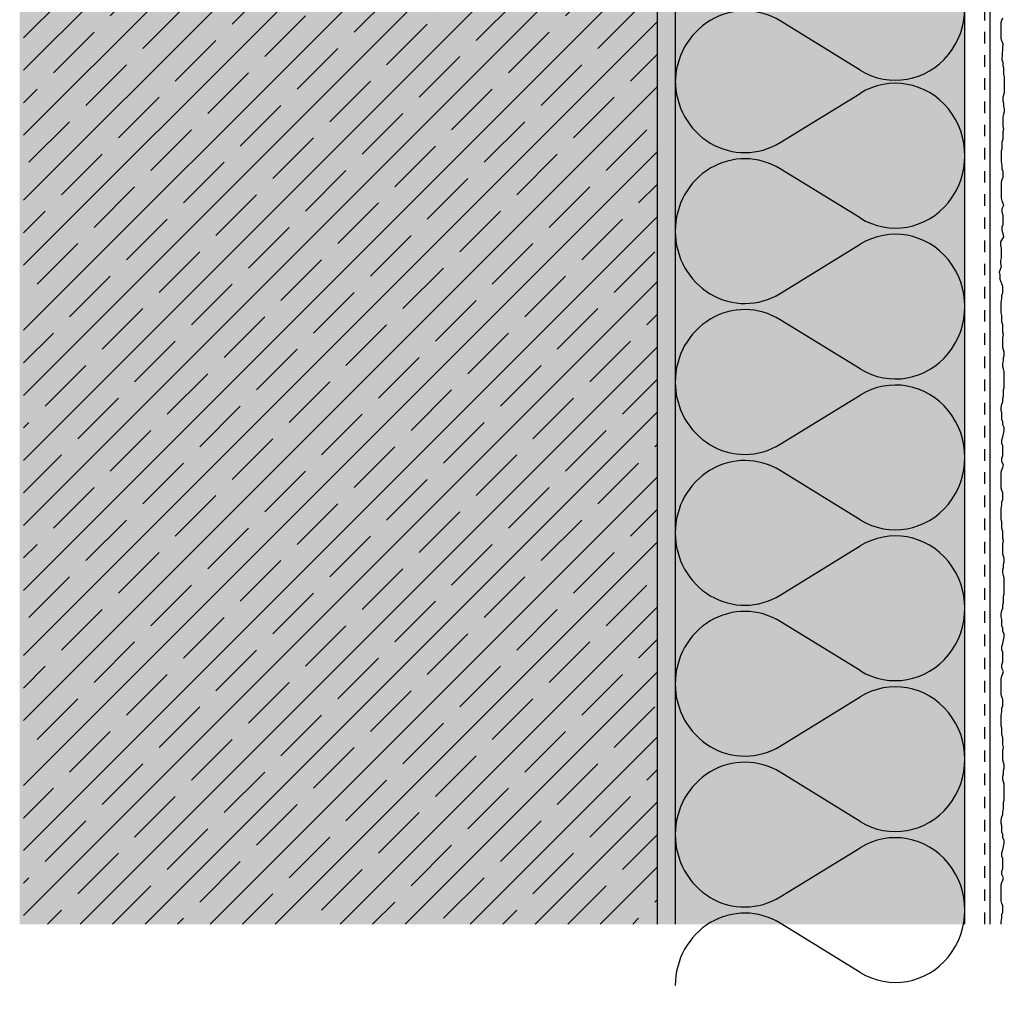
# Model space of a CAD drawing. Extents: x 871 to 4112, y -11579 to -1984.
# Drawn here: x 871 to 1143, y -3387 to -3119 of the extents above; entities that cross this region are included whole.
import ezdxf

# ---------------------------------------------------------------- set-up
doc = ezdxf.new("R2010")
doc.units = 0
doc.header["$LTSCALE"] = 0.4
for name, pattern in [('AUSGEZOGEN', [0]), ('MVS_STRICH', [48, 8, -8, 8, -8, 8, -8]), ('OBERFLÄCHE', [25.5, 12, -3, 0.5, -3, 0.5, -3, 0.5, -3])]:
    doc.linetypes.add(name, pattern=pattern)
for name, color, linetype in [('Armierung', 6, 'Continuous'), ('DÄMMUNG', 1, 'Continuous'), ('Putz', 6, 'Continuous'), ('Rohbau', 4, 'Continuous'), ('SCHRAFFUR', 7, 'Continuous'), ('SICHTBARE', 7, 'Continuous'), ('ZUSATZ', 1, 'OBERFLÄCHE')]:
    doc.layers.add(name, color=color, linetype=linetype)

# ---------------------------------------------------------------- blocks, each defined once
blk = doc.blocks.new('DAEMM')
at = {"layer": 'DÄMMUNG'}
for p, q in [((0.2065, 0.362), (0.0435, 0.638)), ((0.4565, 0.638), (0.2935, 0.362))]:
    blk.add_line(p, q, dxfattribs=at)
for centre, radius, start, end in [((0.25, 0.76), 0.2398, 329.435, 210.565), ((-0.0001, 0.2399), 0.2399, 270.0152, 30.5802), ((0.5001, 0.2399), 0.2399, 149.4198, 269.9848)]:
    blk.add_arc(centre, radius, start, end, dxfattribs=at)

msp = doc.modelspace()

# ---------------------------------------------------------------- hatches: boundary and pattern name
at = {"layer": 'SCHRAFFUR', "linetype": 'Continuous'}
h = msp.add_hatch(color=254, dxfattribs=at)
h.dxf.hatch_style = 1
h.paths.add_polyline_path([(1046.84, -2821.4), (1046.84, -3369.2), (870.77, -3369.2), (870.77, -2823.17)])
h = msp.add_hatch(dxfattribs=at)
h.set_pattern_fill('ANSI35', color=3, scale=2, style=0)
h.paths.add_polyline_path([(1046.84, -2821.4), (871.84, -2821.4), (871.84, -3369.2), (1046.84, -3369.2)])
h = msp.add_hatch(dxfattribs=at)
h.set_pattern_fill('HEX', color=252, scale=0.23, angle=-90, style=0)
h.set_pattern_definition([(270, (4088.584, -2808.5023), (1.2648301, -2e-16), [0.73025, -1.4605]), (30, (4088.584, -2808.5023), (-0.63241505, 1.095375), [0.73025, -1.4605]), (330, (4088.584, -2809.2326), (0.63241505, 1.095375), [0.73025, -1.4605])])
h.paths.add_polyline_path([(1046.84, -2821.4), (1051.84, -2821.4), (1051.84, -3369.2), (1046.84, -3369.2)])
at = {"layer": 'SCHRAFFUR', "linetype": 'AUSGEZOGEN', "true_color": 0xedfee1}
h = msp.add_hatch(color=7, dxfattribs=at)
h.dxf.hatch_style = 1
h.paths.add_polyline_path([(1051.84, -2821.4), (1131.84, -2821.4), (1131.84, -3369.2), (1051.84, -3369.2)])

# ---------------------------------------------------------------- linework, layer by layer
at = {"layer": 'Armierung', "lineweight": -3}
msp.add_line((1138.84, -3369.2), (1138.84, -2821.4), dxfattribs=at)
at = {"layer": 'Putz', "color": 6, "linetype": 'AUSGEZOGEN', "lineweight": -3}
for p, q in [((1142.06, -3119.53), (1142.28, -3118.86)), ((1141.84, -3120.19), (1142.06, -3119.53)), ((1141.84, -3121.07), (1141.84, -3120.19)), ((1141.84, -3121.96), (1141.84, -3121.07)), ((1141.84, -3122.84), (1141.84, -3121.96)), ((1141.84, -3123.73), (1141.84, -3122.84)), ((1141.84, -3124.61), (1141.84, -3123.73)), ((1142.06, -3125.27), (1141.84, -3124.61)), ((1142.28, -3125.93), (1142.06, -3125.27)), ((1142.28, -3125.93), (1142.06, -3130.51)), ((1142.06, -3130.51), (1142.28, -3131.18)), ((1142.28, -3131.18), (1142.28, -3132.06)), ((1142.28, -3132.06), (1142.5, -3132.72)), ((1142.5, -3132.72), (1142.5, -3133.61)), ((1142.5, -3133.61), (1142.5, -3134.49)), ((1142.5, -3134.49), (1142.72, -3135.15)), ((1142.72, -3135.15), (1142.72, -3136.04)), ((1142.72, -3136.04), (1142.72, -3136.92)), ((1142.72, -3136.92), (1142.72, -3137.8)), ((1142.72, -3137.8), (1142.72, -3138.69)), ((1142.5, -3140.23), (1142.28, -3140.9)), ((1142.28, -3140.9), (1142.28, -3141.78)), ((1142.72, -3139.57), (1142.5, -3140.23)), ((1142.72, -3138.69), (1142.72, -3139.57)), ((1142.28, -3141.78), (1142.5, -3142.44)), ((1142.5, -3142.44), (1142.5, -3143.33)), ((1142.5, -3143.33), (1142.72, -3143.99)), ((1142.5, -3145.54), (1142.28, -3146.2)), ((1142.28, -3146.2), (1142.28, -3147.08)), ((1142.72, -3144.87), (1142.5, -3145.54)), ((1142.72, -3143.99), (1142.72, -3144.87)), ((1142.28, -3147.08), (1142.28, -3147.97)), ((1142.28, -3147.97), (1142.28, -3148.85)), ((1142.28, -3148.85), (1142.5, -3149.74)), ((1142.5, -3149.74), (1142.28, -3150.4)), ((1142.28, -3150.4), (1142.28, -3151.5)), ((1142.28, -3151.5), (1142.28, -3152.39)), ((1142.28, -3152.39), (1142.06, -3153.27)), ((1142.06, -3153.27), (1142.06, -3154.15)), ((1142.06, -3154.15), (1142.06, -3155.04)), ((1142.06, -3155.04), (1141.84, -3155.7)), ((1141.84, -3155.7), (1141.84, -3156.58)), ((1141.84, -3156.58), (1141.84, -3157.69)), ((1141.84, -3157.69), (1141.84, -3158.57)), ((1141.84, -3158.57), (1142.06, -3159.68)), ((1142.06, -3159.68), (1142.06, -3160.56)), ((1142.06, -3160.56), (1142.28, -3161.22)), ((1142.28, -3161.22), (1142.28, -3162.11)), ((1142.28, -3162.11), (1142.28, -3162.99)), ((1142.06, -3163.65), (1141.84, -3164.32)), ((1141.84, -3164.32), (1141.84, -3165.2)), ((1141.84, -3165.2), (1141.84, -3166.09)), ((1142.28, -3162.99), (1142.06, -3163.65)), ((1141.84, -3166.09), (1141.84, -3166.97)), ((1141.84, -3166.97), (1141.84, -3167.85)), ((1141.84, -3167.85), (1141.84, -3168.74)), ((1141.84, -3168.74), (1142.06, -3169.4)), ((1142.06, -3169.4), (1142.28, -3170.06)), ((1142.5, -3170.73), (1142.06, -3171.61)), ((1142.28, -3170.06), (1142.5, -3170.73)), ((1142.06, -3171.61), (1142.06, -3172.49)), ((1142.06, -3172.49), (1142.28, -3173.38)), ((1142.28, -3173.38), (1142.28, -3174.26)), ((1142.28, -3176.03), (1142.06, -3176.69)), ((1142.28, -3174.26), (1142.28, -3175.14)), ((1142.28, -3175.14), (1142.28, -3176.03)), ((1142.06, -3176.69), (1142.06, -3177.57)), ((1142.06, -3177.57), (1142.28, -3178.46)), ((1142.28, -3178.46), (1142.5, -3179.34)), ((1142.5, -3179.34), (1141.65, -3180.79)), ((1141.65, -3180.79), (1141.65, -3181.67)), ((1141.65, -3181.67), (1141.87, -3182.55)), ((1141.87, -3182.55), (1141.87, -3183.44)), ((1141.87, -3183.44), (1141.87, -3184.32)), ((1141.87, -3184.32), (1141.87, -3185.21)), ((1141.87, -3185.21), (1141.65, -3185.87)), ((1141.65, -3185.87), (1141.65, -3186.75)), ((1141.65, -3186.75), (1141.87, -3187.64)), ((1141.87, -3187.64), (1141.31, -3189.1)), ((1141.31, -3189.1), (1141.53, -3189.98)), ((1141.53, -3189.98), (1141.53, -3190.86)), ((1142.28, -3193.11), (1141.53, -3190.86)), ((1142.06, -3195.54), (1142.28, -3194.88)), ((1142.28, -3193.99), (1142.28, -3193.11)), ((1142.28, -3194.88), (1142.28, -3193.99)), ((1141.84, -3197.53), (1142.06, -3196.42)), ((1141.84, -3198.41), (1141.84, -3197.53)), ((1142.06, -3196.42), (1142.06, -3195.54)), ((1141.84, -3199.52), (1141.84, -3198.41)), ((1141.84, -3200.4), (1141.84, -3199.52)), ((1142.06, -3201.06), (1141.84, -3200.4)), ((1142.06, -3201.95), (1142.06, -3201.06)), ((1142.06, -3202.83), (1142.06, -3201.95)), ((1142.28, -3203.71), (1142.06, -3202.83)), ((1142.28, -3204.6), (1142.28, -3203.71)), ((1142.28, -3205.7), (1142.28, -3204.6)), ((1142.5, -3206.37), (1142.28, -3205.7)), ((1142.28, -3207.25), (1142.5, -3206.37)), ((1142.28, -3208.13), (1142.28, -3207.25)), ((1142.28, -3209.02), (1142.28, -3208.13)), ((1142.28, -3209.9), (1142.28, -3209.02)), ((1142.5, -3210.56), (1142.28, -3209.9)), ((1142.72, -3211.23), (1142.5, -3210.56)), ((1142.72, -3212.11), (1142.72, -3211.23)), ((1142.28, -3214.32), (1142.5, -3213.66)), ((1142.28, -3215.2), (1142.28, -3214.32)), ((1142.5, -3212.77), (1142.72, -3212.11)), ((1142.5, -3213.66), (1142.5, -3212.77)), ((1142.5, -3215.87), (1142.28, -3215.2)), ((1142.72, -3216.53), (1142.5, -3215.87)), ((1142.72, -3217.41), (1142.72, -3216.53)), ((1142.72, -3218.3), (1142.72, -3217.41)), ((1142.72, -3219.18), (1142.72, -3218.3)), ((1142.72, -3220.07), (1142.72, -3219.18)), ((1142.5, -3221.61), (1142.72, -3220.95)), ((1142.5, -3222.5), (1142.5, -3221.61)), ((1142.5, -3223.38), (1142.5, -3222.5)), ((1142.72, -3220.95), (1142.72, -3220.07)), ((1142.06, -3225.59), (1142.28, -3224.93)), ((1142.28, -3224.04), (1142.5, -3223.38)), ((1142.28, -3224.93), (1142.28, -3224.04)), ((1141.84, -3226.47), (1142.06, -3225.59)), ((1141.84, -3227.36), (1141.84, -3226.47)), ((1142.06, -3228.02), (1141.84, -3227.36)), ((1142.06, -3228.9), (1142.06, -3228.02)), ((1142.06, -3229.79), (1142.06, -3228.9)), ((1142.28, -3230.45), (1142.06, -3229.79)), ((1142.28, -3231.33), (1142.28, -3230.45)), ((1142.72, -3232), (1142.28, -3231.33)), ((1142.5, -3233.76), (1142.72, -3232.88)), ((1142.72, -3232.88), (1142.72, -3232)), ((1142.06, -3235.53), (1142.28, -3234.65)), ((1142.06, -3236.42), (1142.06, -3235.53)), ((1142.28, -3234.65), (1142.5, -3233.76)), ((1142.28, -3237.08), (1142.06, -3236.42)), ((1142.28, -3237.96), (1142.28, -3237.08)), ((1142.28, -3238.85), (1142.28, -3237.96)), ((1142.28, -3239.73), (1142.28, -3238.85)), ((1142.06, -3240.61), (1142.28, -3239.73)), ((1142.06, -3241.5), (1142.06, -3240.61)), ((1142.5, -3242.38), (1142.06, -3241.5)), ((1141.84, -3244.37), (1142.06, -3243.71)), ((1142.06, -3243.71), (1142.28, -3243.04)), ((1142.28, -3243.04), (1142.5, -3242.38)), ((1141.84, -3245.25), (1141.84, -3244.37)), ((1141.84, -3246.14), (1141.84, -3245.25)), ((1141.84, -3247.02), (1141.84, -3246.14)), ((1141.84, -3247.9), (1141.84, -3247.02)), ((1141.84, -3248.79), (1141.84, -3247.9)), ((1142.06, -3249.45), (1141.84, -3248.79)), ((1142.28, -3250.11), (1142.06, -3249.45)), ((1142.06, -3252.54), (1142.28, -3251.88)), ((1142.28, -3251), (1142.28, -3250.11)), ((1142.28, -3251.88), (1142.28, -3251)), ((1141.84, -3254.53), (1142.06, -3253.43)), ((1141.84, -3255.42), (1141.84, -3254.53)), ((1142.06, -3253.43), (1142.06, -3252.54)), ((1141.84, -3256.52), (1141.84, -3255.42)), ((1141.84, -3257.41), (1141.84, -3256.52)), ((1142.06, -3258.07), (1141.84, -3257.41)), ((1142.06, -3258.95), (1142.06, -3258.07)), ((1142.06, -3259.84), (1142.06, -3258.95)), ((1142.28, -3260.72), (1142.06, -3259.84)), ((1142.28, -3261.6), (1142.28, -3260.72)), ((1142.28, -3262.71), (1142.28, -3261.6)), ((1142.5, -3263.37), (1142.28, -3262.71)), ((1142.28, -3264.26), (1142.5, -3263.37)), ((1142.28, -3265.14), (1142.28, -3264.26)), ((1142.28, -3266.02), (1142.28, -3265.14)), ((1142.28, -3266.91), (1142.28, -3266.02)), ((1142.5, -3267.57), (1142.28, -3266.91)), ((1142.72, -3268.23), (1142.5, -3267.57)), ((1142.72, -3269.12), (1142.72, -3268.23)), ((1142.28, -3271.33), (1142.5, -3270.66)), ((1142.28, -3272.21), (1142.28, -3271.33)), ((1142.5, -3269.78), (1142.72, -3269.12)), ((1142.5, -3270.66), (1142.5, -3269.78)), ((1142.5, -3272.87), (1142.28, -3272.21)), ((1142.72, -3273.53), (1142.5, -3272.87)), ((1142.72, -3274.42), (1142.72, -3273.53)), ((1142.72, -3275.3), (1142.72, -3274.42)), ((1142.72, -3276.19), (1142.72, -3275.3)), ((1142.72, -3277.07), (1142.72, -3276.19)), ((1142.5, -3278.62), (1142.72, -3277.95)), ((1142.5, -3279.5), (1142.5, -3278.62)), ((1142.5, -3280.38), (1142.5, -3279.5)), ((1142.72, -3277.95), (1142.72, -3277.07)), ((1142.06, -3282.59), (1142.28, -3281.93)), ((1142.28, -3281.05), (1142.5, -3280.38)), ((1142.28, -3281.93), (1142.28, -3281.05)), ((1141.84, -3283.48), (1142.06, -3282.59)), ((1141.84, -3284.36), (1141.84, -3283.48)), ((1142.06, -3285.02), (1141.84, -3284.36)), ((1142.06, -3285.91), (1142.06, -3285.02)), ((1142.06, -3286.79), (1142.06, -3285.91)), ((1142.28, -3287.45), (1142.06, -3286.79)), ((1142.28, -3288.34), (1142.28, -3287.45)), ((1142.72, -3289), (1142.28, -3288.34)), ((1142.5, -3290.77), (1142.72, -3289.89)), ((1142.72, -3289.89), (1142.72, -3289)), ((1142.06, -3292.54), (1142.28, -3291.65)), ((1142.06, -3293.42), (1142.06, -3292.54)), ((1142.28, -3291.65), (1142.5, -3290.77)), ((1142.28, -3294.08), (1142.06, -3293.42)), ((1142.28, -3294.97), (1142.28, -3294.08)), ((1142.28, -3295.85), (1142.28, -3294.97)), ((1142.28, -3296.73), (1142.28, -3295.85)), ((1142.06, -3297.62), (1142.28, -3296.73)), ((1142.06, -3298.5), (1142.06, -3297.62)), ((1142.5, -3299.39), (1142.06, -3298.5)), ((1141.84, -3301.37), (1142.06, -3300.71)), ((1141.84, -3302.26), (1141.84, -3301.37)), ((1142.06, -3300.71), (1142.28, -3300.05)), ((1142.28, -3300.05), (1142.5, -3299.39)), ((1141.84, -3303.14), (1141.84, -3302.26)), ((1141.84, -3304.03), (1141.84, -3303.14)), ((1141.84, -3304.91), (1141.84, -3304.03)), ((1141.84, -3305.79), (1141.84, -3304.91)), ((1142.06, -3306.46), (1141.84, -3305.79)), ((1142.28, -3307.12), (1142.06, -3306.46)), ((1142.06, -3309.55), (1142.28, -3308.89)), ((1142.06, -3310.43), (1142.06, -3309.55)), ((1142.28, -3308), (1142.28, -3307.12)), ((1142.28, -3308.89), (1142.28, -3308)), ((1141.84, -3311.54), (1142.06, -3310.43)), ((1141.84, -3312.42), (1141.84, -3311.54)), ((1141.84, -3313.53), (1141.84, -3312.42)), ((1141.84, -3314.41), (1141.84, -3313.53)), ((1142.06, -3315.07), (1141.84, -3314.41)), ((1142.06, -3315.96), (1142.06, -3315.07)), ((1142.06, -3316.84), (1142.06, -3315.96)), ((1142.28, -3317.72), (1142.06, -3316.84)), ((1142.28, -3318.61), (1142.28, -3317.72)), ((1142.28, -3319.71), (1142.28, -3318.61)), ((1142.5, -3320.38), (1142.28, -3319.71)), ((1142.28, -3321.26), (1142.5, -3320.38)), ((1142.28, -3322.14), (1142.28, -3321.26)), ((1142.28, -3323.03), (1142.28, -3322.14)), ((1142.28, -3323.91), (1142.28, -3323.03)), ((1142.5, -3324.57), (1142.28, -3323.91)), ((1142.72, -3325.24), (1142.5, -3324.57)), ((1142.72, -3326.12), (1142.72, -3325.24)), ((1142.28, -3328.33), (1142.5, -3327.67)), ((1142.28, -3329.21), (1142.28, -3328.33)), ((1142.5, -3326.78), (1142.72, -3326.12)), ((1142.5, -3327.67), (1142.5, -3326.78)), ((1142.5, -3329.88), (1142.28, -3329.21)), ((1142.72, -3330.54), (1142.5, -3329.88)), ((1142.72, -3331.42), (1142.72, -3330.54)), ((1142.72, -3332.31), (1142.72, -3331.42)), ((1142.72, -3333.19), (1142.72, -3332.31)), ((1142.72, -3334.08), (1142.72, -3333.19)), ((1142.5, -3335.62), (1142.72, -3334.96)), ((1142.5, -3336.51), (1142.5, -3335.62)), ((1142.5, -3337.39), (1142.5, -3336.51)), ((1142.72, -3334.96), (1142.72, -3334.08)), ((1142.06, -3339.6), (1142.28, -3338.94)), ((1142.28, -3338.05), (1142.5, -3337.39)), ((1142.28, -3338.94), (1142.28, -3338.05)), ((1141.84, -3340.48), (1142.06, -3339.6)), ((1141.84, -3341.37), (1141.84, -3340.48)), ((1142.06, -3342.03), (1141.84, -3341.37)), ((1142.06, -3342.91), (1142.06, -3342.03)), ((1142.06, -3343.8), (1142.06, -3342.91)), ((1142.28, -3344.46), (1142.06, -3343.8)), ((1142.28, -3345.34), (1142.28, -3344.46)), ((1142.72, -3346.01), (1142.28, -3345.34)), ((1142.5, -3347.77), (1142.72, -3346.89)), ((1142.72, -3346.89), (1142.72, -3346.01)), ((1142.06, -3349.54), (1142.28, -3348.66)), ((1142.06, -3350.43), (1142.06, -3349.54)), ((1142.28, -3348.66), (1142.5, -3347.77)), ((1142.28, -3351.09), (1142.06, -3350.43)), ((1142.28, -3351.97), (1142.28, -3351.09)), ((1142.28, -3352.86), (1142.28, -3351.97)), ((1142.28, -3353.74), (1142.28, -3352.86)), ((1142.06, -3354.62), (1142.28, -3353.74)), ((1142.06, -3355.51), (1142.06, -3354.62)), ((1142.5, -3356.39), (1142.06, -3355.51)), ((1141.84, -3358.38), (1142.06, -3357.72)), ((1141.84, -3359.26), (1141.84, -3358.38)), ((1142.06, -3357.72), (1142.28, -3357.05)), ((1142.28, -3357.05), (1142.5, -3356.39)), ((1141.84, -3360.15), (1141.84, -3359.26)), ((1141.84, -3361.03), (1141.84, -3360.15)), ((1141.84, -3361.91), (1141.84, -3361.03)), ((1141.84, -3362.8), (1141.84, -3361.91)), ((1142.06, -3363.46), (1141.84, -3362.8)), ((1142.28, -3364.12), (1142.06, -3363.46)), ((1142.06, -3366.55), (1142.28, -3365.89)), ((1142.06, -3367.44), (1142.06, -3366.55)), ((1142.28, -3365.01), (1142.28, -3364.12)), ((1142.28, -3365.89), (1142.28, -3365.01)), ((1141.84, -3368.54), (1142.06, -3367.44)), ((1141.84, -3369.2), (1141.84, -3368.54))]:
    msp.add_line(p, q, dxfattribs=at)
at = {"layer": 'Rohbau', "linetype": 'Continuous', "lineweight": -3}
msp.add_line((1046.84, -2821.4), (1046.84, -3369.2), dxfattribs=at)
at = {"layer": 'SICHTBARE', "color": 1, "linetype": 'Continuous'}
for p, q in [((1051.84, -2821.4), (1051.84, -3369.2)), ((1131.84, -3369.2), (1131.84, -3054.29))]:
    msp.add_line(p, q, dxfattribs=at)
at = {"layer": 'SICHTBARE', "color": 6, "linetype": 'MVS_STRICH'}
msp.add_line((1137.34, -3369.2), (1137.34, -2821.4), dxfattribs=at)

# ---------------------------------------------------------------- block references
at = {"layer": 'ZUSATZ', "color": 3, "linetype": 'AUSGEZOGEN', "xscale": 83.3333333333333, "yscale": 80, "zscale": 83.3333333333333, "rotation": 270}
for p in [(1051.84, -3095.3), (1051.84, -3136.13), (1051.84, -3177.8), (1051.84, -3219.47), (1051.84, -3261.13), (1051.84, -3302.8), (1051.84, -3344.47)]:
    msp.add_blockref('DAEMM', p, dxfattribs=at)

doc.saveas('drawing.dxf')
